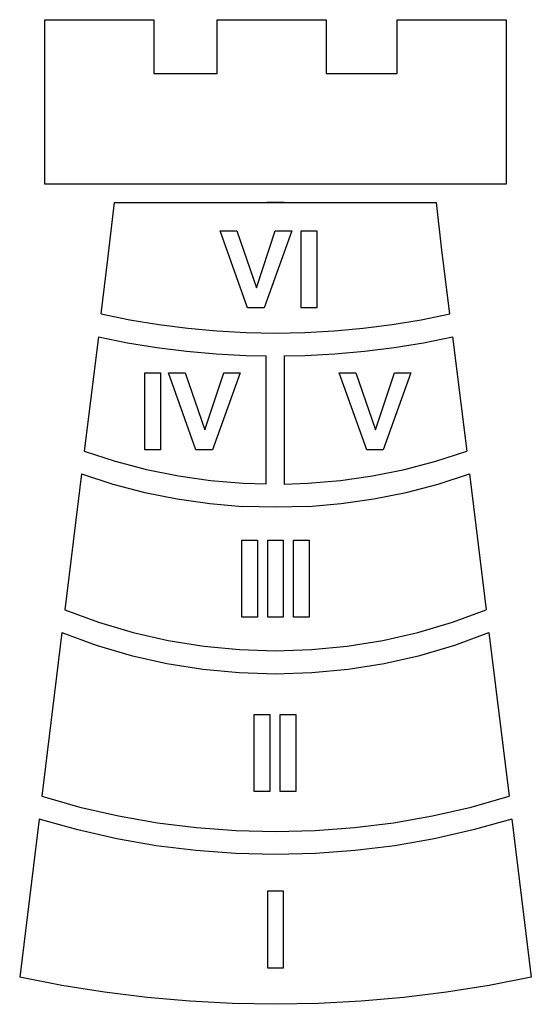
# Model space of a CAD drawing. Units: millimetres. Extents: x -988 to 120, y -985 to 1149.
import ezdxf

# ---------------------------------------------------------------- set-up
doc = ezdxf.new("R2010")
doc.units = ezdxf.units.MM

msp = doc.modelspace()

# ---------------------------------------------------------------- linework, layer by layer
for p, q in [((-934, 792.1), (-934, 1148.7)), ((-934, 1148.7), (-697.5, 1148.7)), ((-697.5, 1148.7), (-697.5, 1032.1)), ((-560.6, 1032.1), (-560.6, 1148.7)), ((-560.6, 1148.7), (-324.1, 1148.7)), ((-324.1, 1148.7), (-324.1, 1032.1)), ((-170.6, 1032.1), (-170.6, 1148.7)), ((-170.6, 1148.7), (66, 1148.7)), ((66, 1148.7), (66, 792.1)), ((-697.5, 1032.1), (-560.6, 1032.1)), ((-324.1, 1032.1), (-170.6, 1032.1)), ((66, 792.1), (-934, 792.1)), ((-797.3, 629.7), (-782.8, 752.6)), ((-782.8, 752.6), (-452.8, 752.6)), ((-434, 752.3), (-452.8, 752.6)), ((-452.8, 752.6), (-415.2, 752.6)), ((-415.2, 752.6), (-434, 752.3)), ((-415.2, 752.6), (-85.3, 752.6)), ((-73.2, 649.6), (-85.3, 752.6)), ((-494.5, 524.1), (-554.3, 691.2)), ((-554.3, 691.2), (-517.7, 691.2)), ((-517.7, 691.2), (-475.4, 567.5)), ((-475.4, 567.5), (-434.5, 691.2)), ((-398.7, 691.2), (-458.5, 524.1)), ((-434.5, 691.2), (-398.7, 691.2)), ((-378.5, 524.1), (-378.5, 691.2)), ((-378.5, 691.2), (-344.7, 691.2)), ((-344.7, 691.2), (-344.7, 524.1)), ((-56.1, 511.1), (-73.2, 649.6)), ((-811.9, 511.1), (-797.3, 629.7)), ((-458.5, 524.1), (-494.5, 524.1)), ((-344.7, 524.1), (-378.5, 524.1)), ((-811.9, 511.1), (-749.7, 498.5)), ((-749.7, 498.5), (-687.1, 488.2)), ((-181, 488.2), (-118.4, 498.5)), ((-118.4, 498.5), (-56.1, 511.1)), ((-687.1, 488.2), (-624.1, 480.1)), ((-624.1, 480.1), (-560.9, 474.3)), ((-560.9, 474.3), (-497.5, 470.9)), ((-497.5, 470.9), (-434, 469.7)), ((-434, 469.7), (-370.6, 470.9)), ((-370.6, 470.9), (-307.2, 474.3)), ((-307.2, 474.3), (-244, 480.1)), ((-244, 480.1), (-181, 488.2)), ((-818, 461.5), (-848.4, 213.9)), ((-818, 461.5), (-754.8, 448.8)), ((-754.8, 448.8), (-691.1, 438.3)), ((-176.9, 438.3), (-113.3, 448.8)), ((-113.3, 448.8), (-50.1, 461.5)), ((-50.1, 461.5), (-19.6, 213.9)), ((-691.1, 438.3), (-627.1, 430.2)), ((-627.1, 430.2), (-562.9, 424.4)), ((-305.1, 424.4), (-240.9, 430.2)), ((-240.9, 430.2), (-176.9, 438.3)), ((-562.9, 424.4), (-498.5, 420.9)), ((-498.5, 420.9), (-454, 420.1)), ((-454, 142.6), (-454, 420.1)), ((-415.2, 420.1), (-369.5, 420.9)), ((-415.2, 420.1), (-415.2, 142.5)), ((-369.5, 420.9), (-305.1, 424.4)), ((-717.3, 216.5), (-717.3, 383.6)), ((-717.3, 383.6), (-683.5, 383.6)), ((-683.5, 383.6), (-683.5, 216.5)), ((-606.4, 216.5), (-666.2, 383.6)), ((-666.2, 383.6), (-629.6, 383.6)), ((-629.6, 383.6), (-587.3, 259.9)), ((-587.3, 259.9), (-546.3, 383.6)), ((-510.5, 383.6), (-570.4, 216.5)), ((-546.3, 383.6), (-510.5, 383.6)), ((-236.4, 216.5), (-296.2, 383.6)), ((-296.2, 383.6), (-259.6, 383.6)), ((-259.6, 383.6), (-217.3, 259.9)), ((-217.3, 259.9), (-176.3, 383.6)), ((-140.5, 383.6), (-200.4, 216.5)), ((-176.3, 383.6), (-140.5, 383.6)), ((-848.4, 213.9), (-781.4, 192.1)), ((-683.5, 216.5), (-717.3, 216.5)), ((-570.4, 216.5), (-606.4, 216.5)), ((-200.4, 216.5), (-236.4, 216.5)), ((-86.6, 192.1), (-19.6, 213.9)), ((-781.4, 192.1), (-713.3, 174.1)), ((-154.7, 174.1), (-86.6, 192.1)), ((-713.3, 174.1), (-644.3, 160.1)), ((-223.7, 160.1), (-154.7, 174.1)), ((-854.5, 164.3), (-890.7, -129.9)), ((-854.5, 164.3), (-786.5, 142.3)), ((-644.3, 160.1), (-574.6, 150)), ((-574.6, 150), (-504.4, 144)), ((-363.6, 144), (-293.4, 150)), ((-293.4, 150), (-223.7, 160.1)), ((-81.5, 142.3), (-13.5, 164.3)), ((-13.5, 164.3), (22.6, -129.9)), ((-786.5, 142.3), (-717.4, 124.3)), ((-504.4, 144), (-454, 142.6)), ((-415.2, 142.5), (-363.6, 144)), ((-150.7, 124.3), (-81.5, 142.3)), ((-717.4, 124.3), (-647.4, 110.2)), ((-647.4, 110.2), (-576.6, 100.1)), ((-291.4, 100.1), (-220.7, 110.2)), ((-220.7, 110.2), (-150.7, 124.3)), ((-576.6, 100.1), (-505.4, 94)), ((-434, 92), (-505.4, 94)), ((-362.6, 94), (-434, 92)), ((-362.6, 94), (-291.4, 100.1)), ((-506.9, 20.8), (-473.1, 20.8)), ((-506.9, -146.3), (-506.9, 20.8)), ((-473.1, 20.8), (-473.1, -146.3)), ((-450.9, -146.3), (-450.9, 20.8)), ((-450.9, 20.8), (-417.1, 20.8)), ((-417.1, 20.8), (-417.1, -146.3)), ((-394.9, 20.8), (-361.1, 20.8)), ((-394.9, -146.3), (-394.9, 20.8)), ((-361.1, 20.8), (-361.1, -146.3)), ((-890.7, -129.9), (-817.4, -156.8)), ((-473.1, -146.3), (-506.9, -146.3)), ((-417.1, -146.3), (-450.9, -146.3)), ((-361.1, -146.3), (-394.9, -146.3)), ((-50.6, -156.8), (22.6, -129.9)), ((-817.4, -156.8), (-742.7, -179)), ((-125.4, -179), (-50.6, -156.8)), ((-896.8, -179.5), (-940.3, -534.2)), ((-896.8, -179.5), (-822.5, -206.5)), ((-742.7, -179), (-666.6, -196.3)), ((-201.4, -196.3), (-125.4, -179)), ((-45.5, -206.5), (28.7, -179.5)), ((28.7, -179.5), (72.3, -534.2)), ((-822.5, -206.5), (-746.7, -228.8)), ((-666.6, -196.3), (-589.6, -208.8)), ((-589.6, -208.8), (-512, -216.3)), ((-356.1, -216.3), (-278.4, -208.8)), ((-278.4, -208.8), (-201.4, -196.3)), ((-121.3, -228.8), (-45.5, -206.5)), ((-746.7, -228.8), (-669.7, -246.2)), ((-512, -216.3), (-434, -218.7)), ((-434, -218.7), (-356.1, -216.3)), ((-198.4, -246.2), (-121.3, -228.8)), ((-669.7, -246.2), (-591.6, -258.7)), ((-276.4, -258.7), (-198.4, -246.2)), ((-591.6, -258.7), (-513, -266.2)), ((-513, -266.2), (-434, -268.7)), ((-434, -268.7), (-355.1, -266.2)), ((-355.1, -266.2), (-276.4, -258.7)), ((-479.9, -524), (-479.9, -356.8)), ((-479.9, -356.8), (-446.2, -356.8)), ((-446.2, -356.8), (-446.2, -524)), ((-423.9, -356.8), (-390.2, -356.8)), ((-423.9, -524), (-423.9, -356.8)), ((-390.2, -356.8), (-390.2, -524)), ((-446.2, -524), (-479.9, -524)), ((-390.2, -524), (-423.9, -524)), ((-940.3, -534.2), (-857.9, -557.4)), ((-10.2, -557.4), (72.3, -534.2)), ((-857.9, -557.4), (-774.4, -576.5)), ((-93.7, -576.5), (-10.2, -557.4)), ((-946.4, -583.8), (-988.5, -926.1)), ((-862.6, -607.1), (-946.4, -583.8)), ((-774.4, -576.5), (-690, -591.4)), ((-690, -591.4), (-605.1, -602)), ((-263, -602), (-178, -591.4)), ((-178, -591.4), (-93.7, -576.5)), ((78.4, -583.8), (-5.5, -607.1)), ((78.4, -583.8), (120.4, -926.1)), ((-777.9, -626.3), (-862.6, -607.1)), ((-605.1, -602), (-519.6, -608.4)), ((-519.6, -608.4), (-434, -610.6)), ((-434, -610.6), (-348.4, -608.4)), ((-348.4, -608.4), (-263, -602)), ((-5.5, -607.1), (-90.2, -626.3)), ((-692.5, -641.3), (-777.9, -626.3)), ((-90.2, -626.3), (-175.5, -641.3)), ((-606.6, -652), (-692.5, -641.3)), ((-520.4, -658.4), (-606.6, -652)), ((-434, -660.6), (-520.4, -658.4)), ((-347.6, -658.4), (-434, -660.6)), ((-261.4, -652), (-347.6, -658.4)), ((-175.5, -641.3), (-261.4, -652)), ((-450.9, -739.4), (-417.1, -739.4)), ((-450.9, -906.6), (-450.9, -739.4)), ((-417.1, -739.4), (-417.1, -906.6)), ((-417.1, -906.6), (-450.9, -906.6)), ((-896.9, -944), (-988.5, -926.1)), ((120.4, -926.1), (28.9, -944)), ((-804.9, -958.7), (-896.9, -944)), ((-712.5, -970.2), (-804.9, -958.7)), ((-63.2, -958.7), (-155.6, -970.2)), ((28.9, -944), (-63.2, -958.7)), ((-619.8, -978.4), (-712.5, -970.2)), ((-527, -983.3), (-619.8, -978.4)), ((-248.2, -978.4), (-341.1, -983.3)), ((-155.6, -970.2), (-248.2, -978.4)), ((-434, -984.9), (-527, -983.3)), ((-341.1, -983.3), (-434, -984.9))]:
    msp.add_line(p, q)

doc.saveas('drawing.dxf')
